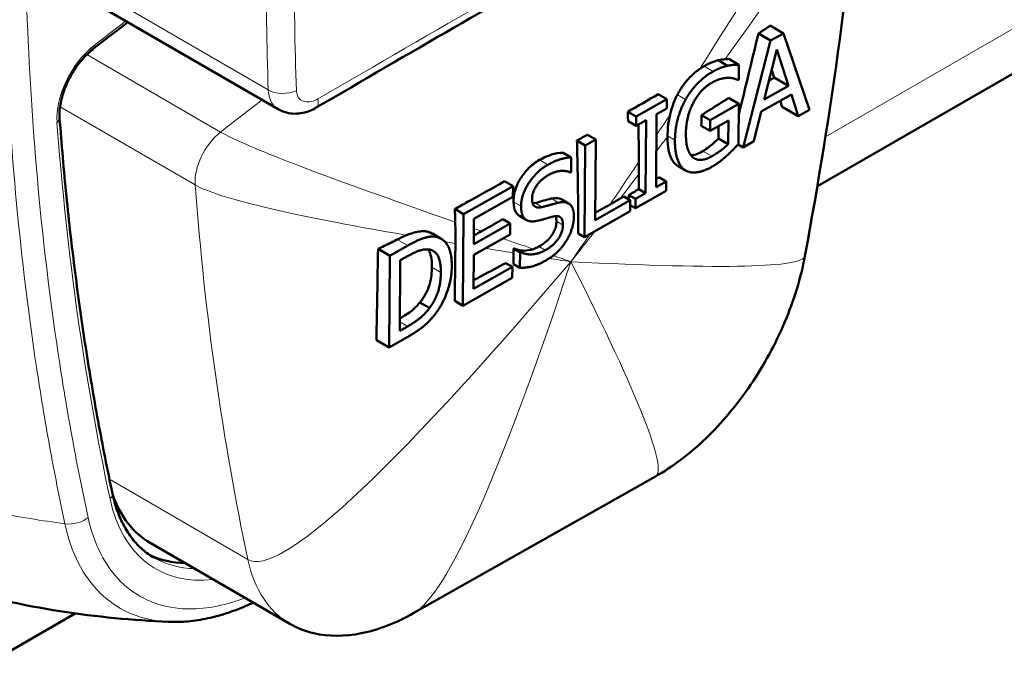
# Model space of a CAD drawing. Units: millimetres. Extents: x 388 to 1892, y 81 to 1397.
# Drawn here: x 1321 to 1343, y 280 to 295 of the extents above; entities that cross this region are included whole.
import ezdxf

# ---------------------------------------------------------------- set-up
doc = ezdxf.new("R2010")
doc.units = ezdxf.units.MM
doc.header["$LTSCALE"] = 3
doc.layers.add('A1 contornos visíveis', color=7, linetype='Continuous', lineweight=50)
doc.layers.add('B1 arestas tangentes', color=7, linetype='Continuous', lineweight=13)

msp = doc.modelspace()

# ---------------------------------------------------------------- linework, layer by layer
at = {"layer": 'A1 contornos visíveis'}
for p, q in [((1338.805, 290.879), (1373.431, 310.808)), ((1321.512, 295.537), (1326.541, 292.625)), ((1338.035, 294.351), (1337.732, 294.527)), ((1337.741, 294.185), (1337.464, 294.345)), ((1337.741, 294.185), (1338.035, 294.351)), ((1338.035, 294.351), (1338.625, 292.61)), ((1337.117, 291.759), (1337.741, 294.185)), ((1337.595, 292.844), (1337.88, 293.981)), ((1337.88, 293.981), (1338.15, 293.157)), ((1336.765, 293.614), (1336.552, 293.738)), ((1337.019, 293.636), (1336.793, 293.768)), ((1337.019, 293.636), (1337.017, 293.302)), ((1337.017, 293.302), (1336.996, 293.291)), ((1338.15, 293.157), (1337.82, 293.348)), ((1335.381, 292.852), (1335.186, 292.965)), ((1338.214, 292.958), (1337.527, 292.57)), ((1338.15, 293.157), (1337.595, 292.844)), ((1338.372, 292.468), (1338.214, 292.958)), ((1334.684, 292.459), (1335.381, 292.852)), ((1335.381, 292.852), (1335.379, 292.639)), ((1336.366, 292.379), (1337.019, 292.747)), ((1337.019, 292.747), (1336.787, 292.882)), ((1337.019, 292.747), (1337.012, 291.837)), ((1334.684, 292.459), (1334.493, 292.569)), ((1335.15, 292.51), (1335.137, 290.852)), ((1335.379, 292.639), (1335.15, 292.51)), ((1337.527, 292.57), (1337.359, 291.896)), ((1338.372, 292.468), (1338.002, 292.682)), ((1338.625, 292.61), (1338.372, 292.468)), ((1334.682, 292.246), (1334.5, 292.352)), ((1334.682, 292.246), (1334.684, 292.459)), ((1334.911, 292.375), (1334.682, 292.246)), ((1334.898, 290.717), (1334.911, 292.375)), ((1336.366, 292.379), (1336.169, 292.493)), ((1336.364, 292.135), (1336.366, 292.379)), ((1336.781, 292.371), (1336.364, 292.135)), ((1336.777, 291.832), (1336.781, 292.371)), ((1336.364, 292.135), (1336.166, 292.25)), ((1333.524, 291.804), (1333.336, 291.912)), ((1333.524, 291.804), (1333.763, 291.939)), ((1333.763, 291.939), (1333.575, 292.047)), ((1333.763, 291.939), (1333.748, 290.101)), ((1336.777, 291.832), (1336.554, 291.961)), ((1337.359, 291.896), (1337.117, 291.759)), ((1333.209, 291.529), (1333.026, 291.635)), ((1333.507, 289.72), (1333.524, 291.804)), ((1337.117, 291.759), (1337.002, 291.826)), ((1333.209, 291.529), (1333.207, 291.198)), ((1333.207, 291.198), (1333.189, 291.188)), ((1335.808, 291.233), (1335.629, 291.337)), ((1331.884, 290.877), (1331.692, 290.988)), ((1335.137, 290.852), (1335.365, 290.981)), ((1335.365, 290.981), (1335.201, 291.077)), ((1335.365, 290.981), (1335.364, 290.769)), ((1330.758, 290.242), (1331.884, 290.877)), ((1331.884, 290.877), (1331.882, 290.631)), ((1335.364, 290.769), (1334.667, 290.375)), ((1334.669, 290.588), (1334.898, 290.717)), ((1334.898, 290.717), (1334.743, 290.807)), ((1331.882, 290.631), (1330.995, 290.13)), ((1333.148, 290.483), (1332.993, 290.573)), ((1333.748, 290.101), (1334.551, 290.555)), ((1334.551, 290.555), (1334.402, 290.641)), ((1334.669, 290.588), (1334.518, 290.675)), ((1334.551, 290.555), (1334.549, 290.309)), ((1334.667, 290.375), (1334.669, 290.588)), ((1330.758, 290.242), (1330.56, 290.357)), ((1334.549, 290.309), (1333.507, 289.72)), ((1334.667, 290.375), (1334.55, 290.443)), ((1330.741, 288.158), (1330.758, 290.242)), ((1330.995, 290.13), (1330.991, 289.56)), ((1331.817, 290.026), (1331.652, 290.122)), ((1332.191, 290.106), (1332.03, 290.199)), ((1330.991, 289.56), (1331.817, 290.026)), ((1331.817, 290.026), (1331.815, 289.78)), ((1330.248, 289.681), (1330.049, 289.797)), ((1331.815, 289.78), (1330.989, 289.313)), ((1333.507, 289.72), (1333.364, 289.803)), ((1329.081, 289.295), (1328.812, 289.45)), ((1329.081, 289.295), (1329.49, 289.526)), ((1332.044, 289.365), (1331.894, 289.452)), ((1332.062, 289.375), (1331.912, 289.461)), ((1332.041, 289.017), (1332.044, 289.365)), ((1332.044, 289.365), (1332.062, 289.375)), ((1329.064, 287.211), (1329.081, 289.295)), ((1329.305, 287.586), (1329.318, 289.19)), ((1329.318, 289.19), (1329.5, 289.293)), ((1330.989, 289.313), (1330.982, 288.54)), ((1330.982, 288.54), (1331.869, 289.04)), ((1331.869, 289.04), (1331.716, 289.129)), ((1331.869, 289.04), (1331.867, 288.794)), ((1332.041, 289.017), (1331.891, 289.104)), ((1331.867, 288.794), (1330.741, 288.158)), ((1330.741, 288.158), (1330.556, 288.266)), ((1329.985, 288.108), (1329.766, 288.234)), ((1329.487, 287.689), (1329.305, 287.586)), ((1329.064, 287.211), (1328.775, 287.378)), ((1329.478, 287.445), (1329.064, 287.211)), ((1335.122, 284.275), (1329.629, 281.173)), ((1323.628, 282.767), (1326.805, 280.927)), ((1270.741, 251.705), (1321.922, 281.162))]:
    msp.add_line(p, q, dxfattribs=at)
for major_axis, start_param, end_param in [((-2.506, -4.327), 5.822774, 6.283185), ((-2.631, -4.543), 0.041117, 0.309845)]:
    msp.add_ellipse((1326.134, 287.094), major_axis=major_axis, ratio=0.57825, start_param=start_param, end_param=end_param, dxfattribs=at)
for points, knots in [([(1341.31, 300.512), (1340.552, 300.106), (1339.755, 299.672), (1338.088, 298.756), (1337.217, 298.273), (1335.409, 297.26), (1334.472, 296.731), (1332.54, 295.632), (1331.546, 295.062), (1329.509, 293.886), (1328.467, 293.281), (1327.407, 292.661)], [0, 0, 0, 0, 0.39696, 0.39696, 0.79392, 0.79392, 1.19088, 1.19088, 1.587841, 1.587841, 1.984801, 1.984801, 1.984801, 1.984801]), ([(1337.732, 294.527), (1337.664, 294.48), (1337.596, 294.433), (1337.506, 294.373), (1337.485, 294.359), (1337.464, 294.345)], [0.05019608, 0.05019608, 0.05019608, 0.05019608, 0.0821025, 0.0821025, 0.09183409, 0.09183409, 0.09183409, 0.09183409]), ([(1321.569, 292.422), (1321.562, 292.514), (1321.567, 292.619), (1321.605, 292.842), (1321.637, 292.961), (1321.726, 293.198), (1321.783, 293.317), (1321.916, 293.542), (1321.992, 293.649), (1322.156, 293.84), (1322.243, 293.925), (1322.331, 293.994), (1322.332, 293.995), (1322.332, 293.995)], [6.191243, 6.191243, 6.191243, 6.191243, 6.484472, 6.484472, 6.779041, 6.779041, 7.07361, 7.07361, 7.368179, 7.368179, 7.662748, 7.662748, 7.664088, 7.664088, 7.664088, 7.664088]), ([(1336.125, 293.537), (1336.115, 293.53), (1336.105, 293.523), (1336.07, 293.497), (1336.046, 293.478), (1335.933, 293.384), (1335.869, 293.313), (1335.801, 293.233), (1335.775, 293.2), (1335.735, 293.145), (1335.72, 293.122), (1335.692, 293.08), (1335.679, 293.06), (1335.659, 293.026), (1335.652, 293.012), (1335.636, 292.984), (1335.628, 292.97), (1335.621, 292.956)], [0, 0, 0, 0, 0.0043522, 0.0043522, 0.0150752, 0.0150752, 0.0540249, 0.0540249, 0.0789161, 0.0789161, 0.094915, 0.094915, 0.1087918, 0.1087918, 0.1179263, 0.1179263, 0.1274192, 0.1274192, 0.1274192, 0.1274192]), ([(1335.621, 292.956), (1335.598, 292.911), (1335.576, 292.866), (1335.526, 292.746), (1335.5, 292.671), (1335.473, 292.575), (1335.467, 292.555), (1335.459, 292.524), (1335.457, 292.514), (1335.455, 292.504)], [0, 0, 0, 0, 0.01506213, 0.01506213, 0.03933001, 0.03933001, 0.04605146, 0.04605146, 0.04930872, 0.04930872, 0.04930872, 0.04930872]), ([(1336.787, 292.882), (1336.65, 292.793), (1336.511, 292.706), (1336.305, 292.577), (1336.237, 292.535), (1336.169, 292.493)], [0.05006235, 0.05006235, 0.05006235, 0.05006235, 0.11205848, 0.11205848, 0.14213145, 0.14213145, 0.14213145, 0.14213145]), ([(1327.407, 292.661), (1327.36, 292.634), (1327.311, 292.609), (1327.207, 292.569), (1327.152, 292.552), (1327.038, 292.53), (1326.979, 292.523), (1326.855, 292.525), (1326.792, 292.532), (1326.664, 292.565), (1326.601, 292.591), (1326.541, 292.625)], [0, 0, 0, 0, 0.00969263, 0.00969263, 0.01938526, 0.01938526, 0.02907789, 0.02907789, 0.03877052, 0.03877052, 0.04846315, 0.04846315, 0.04846315, 0.04846315]), ([(1334.493, 292.569), (1334.495, 292.508), (1334.497, 292.448), (1334.499, 292.375), (1334.499, 292.363), (1334.5, 292.352)], [0.0499897, 0.0499897, 0.0499897, 0.0499897, 0.07169627, 0.07169627, 0.07592747, 0.07592747, 0.07592747, 0.07592747]), ([(1335.455, 292.504), (1335.431, 292.406), (1335.416, 292.309), (1335.401, 292.149), (1335.399, 292.083), (1335.398, 292.019)], [0, 0, 0, 0, 0.03210109, 0.03210109, 0.05546212, 0.05546212, 0.05546212, 0.05546212]), ([(1322.771, 283.89), (1322.656, 284.431), (1322.547, 284.978), (1322.344, 286.084), (1322.25, 286.642), (1322.075, 287.77), (1321.995, 288.339), (1321.849, 289.488), (1321.783, 290.068), (1321.665, 291.237), (1321.613, 291.827), (1321.569, 292.422)], [6.0579888, 6.0579888, 6.0579888, 6.0579888, 6.0846396, 6.0846396, 6.1112904, 6.1112904, 6.1379411, 6.1379411, 6.1645919, 6.1645919, 6.1912426, 6.1912426, 6.1912426, 6.1912426]), ([(1334.733, 292.275), (1334.734, 292.223), (1334.735, 292.171), (1334.741, 291.91), (1334.744, 291.701), (1334.746, 291.479), (1334.746, 291.467), (1334.746, 291.448), (1334.747, 291.442), (1334.747, 291.436)], [0.0746301, 0.0746301, 0.0746301, 0.0746301, 0.0931429, 0.0931429, 0.1686175, 0.1686175, 0.1732133, 0.1732133, 0.1754167, 0.1754167, 0.1754167, 0.1754167]), ([(1333.336, 291.912), (1333.342, 291.73), (1333.346, 291.549), (1333.357, 291.042), (1333.361, 290.714), (1333.363, 290.264), (1333.364, 290.138), (1333.364, 289.943), (1333.364, 289.873), (1333.364, 289.803)], [0.0499109, 0.0499109, 0.0499109, 0.0499109, 0.1146789, 0.1146789, 0.2324056, 0.2324056, 0.2779843, 0.2779843, 0.3034949, 0.3034949, 0.3034949, 0.3034949]), ([(1335.398, 292.003), (1335.398, 291.992), (1335.398, 291.982), (1335.399, 291.876), (1335.406, 291.782), (1335.439, 291.612), (1335.461, 291.554), (1335.514, 291.441), (1335.558, 291.383), (1335.616, 291.345)], [0, 0, 0, 0, 0.0038159, 0.0038159, 0.0394948, 0.0394948, 0.0757072, 0.0757072, 0.1408761, 0.1408761, 0.1408761, 0.1408761]), ([(1336.554, 291.961), (1336.524, 291.927), (1336.492, 291.896), (1336.393, 291.806), (1336.32, 291.752), (1336.251, 291.705), (1336.227, 291.689), (1336.202, 291.674)], [0, 0, 0, 0, 0.01441143, 0.01441143, 0.04576524, 0.04576524, 0.06309214, 0.06309214, 0.06309214, 0.06309214]), ([(1333.026, 291.635), (1332.928, 291.637), (1332.834, 291.616), (1332.67, 291.565), (1332.578, 291.523), (1332.486, 291.472)], [0, 0, 0, 0, 0.0452737, 0.0452737, 0.1008839, 0.1008839, 0.1008839, 0.1008839]), ([(1336.202, 291.674), (1336.153, 291.643), (1336.105, 291.619), (1336.002, 291.585), (1335.959, 291.581), (1335.925, 291.584)], [0, 0, 0, 0, 0.02182316, 0.02182316, 0.04694631, 0.04694631, 0.04694631, 0.04694631]), ([(1332.486, 291.472), (1332.391, 291.419), (1332.299, 291.349), (1332.125, 291.166), (1332.069, 291.076), (1331.989, 290.938), (1331.953, 290.856), (1331.916, 290.729), (1331.907, 290.688), (1331.896, 290.604), (1331.894, 290.563), (1331.895, 290.523)], [0, 0, 0, 0, 0.0397761, 0.0397761, 0.0802225, 0.0802225, 0.1339806, 0.1339806, 0.1607317, 0.1607317, 0.1888152, 0.1888152, 0.1888152, 0.1888152]), ([(1334.747, 291.436), (1334.747, 291.389), (1334.747, 291.335), (1334.747, 291.242), (1334.747, 291.191), (1334.747, 291.148)], [0, 0, 0, 0, 0.01689967, 0.01689967, 0.03310217, 0.03310217, 0.03310217, 0.03310217]), ([(1331.692, 290.988), (1331.411, 290.831), (1331.13, 290.674), (1330.752, 290.464), (1330.656, 290.41), (1330.56, 290.357)], [0.0501237, 0.0501237, 0.0501237, 0.0501237, 0.1686149, 0.1686149, 0.209042, 0.209042, 0.209042, 0.209042]), ([(1334.747, 291.148), (1334.746, 291.139), (1334.746, 291.13), (1334.745, 291.032), (1334.745, 290.943), (1334.744, 290.838), (1334.743, 290.822), (1334.743, 290.807)], [0, 0, 0, 0, 0.00327944, 0.00327944, 0.03609246, 0.03609246, 0.04197945, 0.04197945, 0.04197945, 0.04197945]), ([(1331.895, 290.523), (1331.897, 290.409), (1331.918, 290.35), (1331.942, 290.293), (1331.956, 290.268), (1331.981, 290.238), (1331.989, 290.231), (1332.004, 290.217), (1332.011, 290.212), (1332.018, 290.206)], [0, 0, 0, 0, 0.0409397, 0.0409397, 0.0808716, 0.0808716, 0.0969783, 0.0969783, 0.1106212, 0.1106212, 0.1106212, 0.1106212]), ([(1332.993, 290.573), (1332.976, 290.583), (1332.956, 290.591), (1332.879, 290.608), (1332.818, 290.605), (1332.757, 290.592)], [0.04950493, 0.04950493, 0.04950493, 0.04950493, 0.05797637, 0.05797637, 0.07754214, 0.07754214, 0.07754214, 0.07754214]), ([(1334.32, 290.593), (1334.28, 290.57), (1334.236, 290.545), (1334.162, 290.503), (1334.124, 290.481), (1334.092, 290.462)], [0, 0, 0, 0, 0.01701094, 0.01701094, 0.03124984, 0.03124984, 0.03124984, 0.03124984]), ([(1334.402, 290.641), (1334.387, 290.632), (1334.371, 290.623), (1334.343, 290.607), (1334.332, 290.6), (1334.32, 290.593)], [0.05012126, 0.05012126, 0.05012126, 0.05012126, 0.0568864, 0.0568864, 0.06189417, 0.06189417, 0.06189417, 0.06189417]), ([(1330.56, 290.357), (1330.56, 290.329), (1330.561, 290.302), (1330.564, 290.224), (1330.565, 290.174), (1330.567, 290.11), (1330.568, 290.096), (1330.568, 290.074), (1330.568, 290.067), (1330.569, 290.059)], [0.05001844, 0.05001844, 0.05001844, 0.05001844, 0.05991458, 0.05991458, 0.07772693, 0.07772693, 0.08291428, 0.08291428, 0.0855631, 0.0855631, 0.0855631, 0.0855631]), ([(1334.092, 290.462), (1334.088, 290.46), (1334.085, 290.459), (1334.042, 290.434), (1334.001, 290.411), (1333.891, 290.348), (1333.82, 290.308), (1333.749, 290.268)], [0, 0, 0, 0, 0.00148367, 0.00148367, 0.01882782, 0.01882782, 0.04951231, 0.04951231, 0.04951231, 0.04951231]), ([(1330.569, 290.059), (1330.571, 289.98), (1330.572, 289.889), (1330.573, 289.732), (1330.573, 289.646), (1330.572, 289.572)], [0, 0, 0, 0, 0.02841544, 0.02841544, 0.05573153, 0.05573153, 0.05573153, 0.05573153]), ([(1331.652, 290.122), (1331.582, 290.083), (1331.511, 290.043), (1331.378, 289.969), (1331.316, 289.934), (1331.235, 289.889), (1331.216, 289.878), (1331.187, 289.862), (1331.178, 289.857), (1331.169, 289.852)], [0.0501287, 0.0501287, 0.0501287, 0.0501287, 0.07989492, 0.07989492, 0.10612249, 0.10612249, 0.1141164, 0.1141164, 0.11804055, 0.11804055, 0.11804055, 0.11804055]), ([(1332.87, 290.078), (1332.87, 290.037), (1332.865, 289.995), (1332.844, 289.914), (1332.831, 289.88), (1332.799, 289.814), (1332.777, 289.776), (1332.72, 289.699), (1332.688, 289.664), (1332.595, 289.58), (1332.531, 289.537), (1332.47, 289.502)], [0, 0, 0, 0, 0.01475583, 0.01475583, 0.02632961, 0.02632961, 0.03685403, 0.03685403, 0.04758952, 0.04758952, 0.06645385, 0.06645385, 0.06645385, 0.06645385]), ([(1332.853, 290.195), (1332.853, 290.194), (1332.853, 290.194), (1332.857, 290.183), (1332.86, 290.172), (1332.865, 290.149), (1332.866, 290.137), (1332.869, 290.11), (1332.87, 290.094), (1332.87, 290.078)], [0.04937279, 0.04937279, 0.04937279, 0.04937279, 0.04978734, 0.04978734, 0.05789783, 0.05789783, 0.0664017, 0.0664017, 0.07653628, 0.07653628, 0.07653628, 0.07653628]), ([(1329.928, 289.843), (1329.925, 289.844), (1329.923, 289.844), (1329.916, 289.845), (1329.912, 289.846), (1329.893, 289.849), (1329.877, 289.851), (1329.823, 289.853), (1329.782, 289.851), (1329.654, 289.832), (1329.57, 289.806), (1329.46, 289.76)], [0, 0, 0, 0, 0.00127366, 0.00127366, 0.00333809, 0.00333809, 0.01037191, 0.01037191, 0.02832449, 0.02832449, 0.06488171, 0.06488171, 0.06488171, 0.06488171]), ([(1330.049, 289.797), (1330.043, 289.8), (1330.036, 289.804), (1330.008, 289.818), (1329.985, 289.827), (1329.955, 289.836), (1329.949, 289.838), (1329.94, 289.84), (1329.938, 289.841), (1329.933, 289.842), (1329.93, 289.842), (1329.928, 289.843)], [0.02667448, 0.02667448, 0.02667448, 0.02667448, 0.02867699, 0.02867699, 0.03536516, 0.03536516, 0.03702593, 0.03702593, 0.0377626, 0.0377626, 0.03839257, 0.03839257, 0.03839257, 0.03839257]), ([(1329.251, 289.664), (1329.151, 289.615), (1329.05, 289.565), (1328.903, 289.494), (1328.858, 289.472), (1328.812, 289.45)], [0.0262454, 0.0262454, 0.0262454, 0.0262454, 0.06622871, 0.06622871, 0.08418568, 0.08418568, 0.08418568, 0.08418568]), ([(1329.952, 289.438), (1329.962, 289.423), (1329.971, 289.406), (1330.003, 289.34), (1330.018, 289.283), (1330.037, 289.162), (1330.04, 289.098), (1330.039, 289.032)], [0.03782782, 0.03782782, 0.03782782, 0.03782782, 0.0466265, 0.0466265, 0.07118849, 0.07118849, 0.09552203, 0.09552203, 0.09552203, 0.09552203]), ([(1330.572, 289.572), (1330.572, 289.552), (1330.572, 289.532), (1330.569, 289.304), (1330.567, 289.096), (1330.562, 288.681), (1330.559, 288.473), (1330.556, 288.266)], [0, 0, 0, 0, 0.007402, 0.007402, 0.0842649, 0.0842649, 0.1610445, 0.1610445, 0.1610445, 0.1610445]), ([(1332.35, 289.447), (1332.268, 289.419), (1332.194, 289.409), (1332.128, 289.409), (1332.123, 289.409), (1332.09, 289.41), (1332.063, 289.413), (1332.034, 289.418), (1332.031, 289.419), (1332.027, 289.42), (1332.026, 289.42), (1332.024, 289.42), (1332.023, 289.421), (1332.021, 289.421), (1332.02, 289.421), (1332.017, 289.422), (1332.016, 289.422), (1332.011, 289.423), (1332.008, 289.424), (1331.995, 289.428), (1331.985, 289.43), (1331.954, 289.441), (1331.932, 289.45), (1331.912, 289.461)], [0, 0, 0, 0, 0.03503562, 0.03503562, 0.03802122, 0.03802122, 0.05430515, 0.05430515, 0.05619944, 0.05619944, 0.05695649, 0.05695649, 0.0575269, 0.0575269, 0.05815684, 0.05815684, 0.05903458, 0.05903458, 0.06113607, 0.06113607, 0.0674204, 0.0674204, 0.0822142, 0.0822142, 0.0822142, 0.0822142]), ([(1332.47, 289.502), (1332.443, 289.487), (1332.417, 289.474), (1332.382, 289.46), (1332.373, 289.456), (1332.359, 289.451), (1332.355, 289.449), (1332.35, 289.447)], [0, 0, 0, 0, 0.01110284, 0.01110284, 0.0149591, 0.0149591, 0.01699423, 0.01699423, 0.01699423, 0.01699423]), ([(1331.893, 289.36), (1331.893, 289.352), (1331.893, 289.344), (1331.892, 289.259), (1331.892, 289.181), (1331.891, 289.104)], [0, 0, 0, 0, 0.00289929, 0.00289929, 0.0315504, 0.0315504, 0.0315504, 0.0315504]), ([(1338.523, 289.288), (1338.431, 288.793), (1338.273, 288.277), (1337.853, 287.288), (1337.588, 286.802), (1336.982, 285.911), (1336.634, 285.495), (1335.905, 284.793), (1335.514, 284.496), (1335.122, 284.275)], [0, 0, 0, 0, 0.1643683, 0.1643683, 0.3263471, 0.3263471, 0.4889698, 0.4889698, 0.6492523, 0.6492523, 0.6492523, 0.6492523]), ([(1330.039, 289.032), (1330.038, 288.914), (1330.025, 288.785), (1329.964, 288.573), (1329.936, 288.508), (1329.871, 288.378), (1329.823, 288.304), (1329.766, 288.234)], [0, 0, 0, 0, 0.0429934, 0.0429934, 0.0706768, 0.0706768, 0.1152949, 0.1152949, 0.1152949, 0.1152949]), ([(1331.716, 289.129), (1331.536, 289.031), (1331.356, 288.934), (1331.111, 288.803), (1331.048, 288.769), (1330.984, 288.735)], [0.0501187, 0.0501187, 0.0501187, 0.0501187, 0.1248297, 0.1248297, 0.1509622, 0.1509622, 0.1509622, 0.1509622]), ([(1329.766, 288.234), (1329.703, 288.155), (1329.634, 288.087), (1329.514, 287.995), (1329.463, 287.961), (1329.381, 287.911), (1329.344, 287.89), (1329.307, 287.871)], [0, 0, 0, 0, 0.03068603, 0.03068603, 0.04922452, 0.04922452, 0.06391539, 0.06391539, 0.06391539, 0.06391539]), ([(1323.715, 282.428), (1323.623, 282.482), (1323.536, 282.544), (1323.373, 282.687), (1323.297, 282.767), (1323.157, 282.946), (1323.093, 283.044), (1322.977, 283.258), (1322.926, 283.373), (1322.838, 283.62), (1322.801, 283.752), (1322.771, 283.89)], [5.489164, 5.489164, 5.489164, 5.489164, 5.6029289, 5.6029289, 5.7166939, 5.7166939, 5.8304589, 5.8304589, 5.9442239, 5.9442239, 6.0579888, 6.0579888, 6.0579888, 6.0579888]), ([(1324.045, 280.971), (1322.441, 281.042), (1320.724, 281.275), (1318.27, 282.029), (1317.476, 282.342), (1316.71, 282.734)], [0, 0, 0, 0, 0.5540068, 0.5540068, 0.820497, 0.820497, 0.820497, 0.820497]), ([(1325.975, 281.408), (1325.937, 281.39), (1325.9, 281.373), (1325.709, 281.288), (1325.555, 281.228), (1325.249, 281.126), (1325.096, 281.084), (1324.792, 281.018), (1324.64, 280.995), (1324.34, 280.968), (1324.192, 280.964), (1324.045, 280.971)], [0.0445861, 0.0445861, 0.0445861, 0.0445861, 0.0591714, 0.0591714, 0.1183427, 0.1183427, 0.1775141, 0.1775141, 0.2366855, 0.2366855, 0.2958568, 0.2958568, 0.2958568, 0.2958568]), ([(1329.629, 281.173), (1329.231, 280.947), (1328.821, 280.787), (1328.053, 280.634), (1327.685, 280.633), (1327.158, 280.757), (1326.974, 280.829), (1326.805, 280.927)], [0, 0, 0, 0, 0.15573, 0.15573, 0.3057961, 0.3057961, 0.3929614, 0.3929614, 0.3929614, 0.3929614])]:
    msp.add_open_spline(points, degree=3, knots=knots, dxfattribs=at)
for points, degree in [([(1339.847, 299.06), (1339.579, 295.869), (1339.136, 292.598), (1338.523, 289.288)], 3), ([(1322.332, 293.995), (1322.595, 294.201), (1322.858, 294.405), (1323.122, 294.605)], 3), ([(1337.464, 294.345), (1337.317, 293.732), (1337.167, 293.117), (1337.017, 292.504)], 3), ([(1336.552, 293.738), (1336.477, 293.72), (1336.374, 293.688), (1336.227, 293.602)], 3), ([(1336.705, 293.762), (1336.655, 293.758), (1336.604, 293.752), (1336.552, 293.738)], 3), ([(1336.793, 293.768), (1336.765, 293.767), (1336.733, 293.765), (1336.705, 293.762)], 3), ([(1336.765, 293.614), (1336.826, 293.628), (1336.974, 293.638), (1337.019, 293.636)], 2), ([(1335.809, 292.847), (1335.919, 293.045), (1336.241, 293.375), (1336.432, 293.483)], 2), ([(1336.227, 293.602), (1336.193, 293.582), (1336.159, 293.56), (1336.125, 293.537)], 3), ([(1336.432, 293.483), (1336.524, 293.535), (1336.69, 293.598), (1336.765, 293.614)], 2), ([(1337.768, 293.533), (1337.785, 293.472), (1337.803, 293.41), (1337.82, 293.348)], 3), ([(1336.402, 293.227), (1336.143, 293.081), (1335.818, 292.447), (1335.815, 292.071)], 2), ([(1336.77, 293.338), (1336.698, 293.339), (1336.51, 293.288), (1336.402, 293.227)], 2), ([(1336.996, 293.291), (1336.951, 293.311), (1336.857, 293.34), (1336.77, 293.338)], 2), ([(1337.82, 293.348), (1337.78, 293.32), (1337.74, 293.292), (1337.7, 293.264)], 3), ([(1335.186, 292.965), (1334.956, 292.833), (1334.725, 292.701), (1334.493, 292.569)], 3), ([(1335.566, 291.922), (1335.568, 292.173), (1335.694, 292.641), (1335.809, 292.847)], 2), ([(1337.965, 292.818), (1337.977, 292.772), (1337.989, 292.727), (1338.002, 292.682)], 3), ([(1336.169, 292.493), (1336.168, 292.412), (1336.167, 292.331), (1336.166, 292.25)], 3), ([(1335.815, 292.071), (1335.814, 291.861), (1335.896, 291.595), (1335.975, 291.532)], 2), ([(1336.558, 292.245), (1336.557, 292.15), (1336.555, 292.056), (1336.554, 291.961)], 3), ([(1333.575, 292.047), (1333.495, 292.002), (1333.416, 291.957), (1333.336, 291.912)], 3), ([(1335.398, 292.019), (1335.398, 292.014), (1335.398, 292.008), (1335.398, 292.003)], 3), ([(1335.794, 291.242), (1335.682, 291.316), (1335.564, 291.657), (1335.566, 291.922)], 2), ([(1336.406, 291.556), (1336.507, 291.612), (1336.708, 291.76), (1336.777, 291.832)], 2), ([(1337.012, 291.837), (1336.967, 291.788), (1336.812, 291.628), (1336.746, 291.569)], 2), ([(1332.675, 291.362), (1332.827, 291.447), (1333.095, 291.529), (1333.209, 291.529)], 2), ([(1335.975, 291.532), (1336.051, 291.468), (1336.269, 291.478), (1336.406, 291.556)], 2), ([(1336.746, 291.569), (1336.657, 291.489), (1336.513, 291.378), (1336.413, 291.321)], 2), ([(1332.066, 290.424), (1332.068, 290.677), (1332.412, 291.213), (1332.675, 291.362)], 2), ([(1333.189, 291.188), (1333.104, 291.23), (1332.837, 291.214), (1332.69, 291.131)], 2), ([(1335.616, 291.345), (1335.621, 291.342), (1335.625, 291.34), (1335.629, 291.337)], 3), ([(1336.413, 291.321), (1336.222, 291.213), (1335.907, 291.169), (1335.794, 291.242)], 2), ([(1332.69, 291.131), (1332.523, 291.037), (1332.316, 290.74), (1332.315, 290.593)], 2), ([(1335.201, 291.077), (1335.18, 291.065), (1335.159, 291.052), (1335.138, 291.04)], 3), ([(1334.743, 290.807), (1334.668, 290.763), (1334.593, 290.719), (1334.518, 290.675)], 3), ([(1332.315, 290.593), (1332.314, 290.462), (1332.434, 290.373), (1332.547, 290.402)], 2), ([(1332.386, 290.495), (1332.366, 290.491), (1332.347, 290.487), (1332.329, 290.486)], 3), ([(1332.757, 290.592), (1332.645, 290.569), (1332.521, 290.529), (1332.386, 290.495)], 3), ([(1332.547, 290.402), (1332.623, 290.421), (1332.842, 290.484), (1332.915, 290.5)], 2), ([(1332.915, 290.5), (1333.1, 290.539), (1333.27, 290.371), (1333.268, 290.177)], 2), ([(1334.518, 290.675), (1334.518, 290.642), (1334.518, 290.608), (1334.517, 290.574)], 3), ([(1332.179, 290.113), (1332.124, 290.151), (1332.065, 290.302), (1332.066, 290.424)], 2), ([(1332.018, 290.206), (1332.022, 290.204), (1332.026, 290.202), (1332.03, 290.199)], 3), ([(1332.475, 290.097), (1332.382, 290.073), (1332.236, 290.076), (1332.179, 290.113)], 2), ([(1332.799, 290.186), (1332.717, 290.166), (1332.578, 290.125), (1332.475, 290.097)], 2), ([(1333.018, 289.992), (1333.019, 290.117), (1332.914, 290.212), (1332.799, 290.186)], 2), ([(1333.268, 290.177), (1333.267, 290.054), (1333.179, 289.769), (1333.101, 289.642)], 2), ([(1331.169, 289.852), (1331.114, 289.821), (1331.052, 289.787), (1330.992, 289.755)], 3), ([(1332.615, 289.418), (1332.813, 289.53), (1333.017, 289.835), (1333.018, 289.992)], 2), ([(1329.46, 289.76), (1329.391, 289.732), (1329.32, 289.698), (1329.251, 289.664)], 3), ([(1329.49, 289.526), (1329.744, 289.669), (1330.032, 289.744), (1330.133, 289.724)], 2), ([(1330.133, 289.724), (1330.305, 289.689), (1330.493, 289.356), (1330.49, 289.052)], 2), ([(1333.101, 289.642), (1333.014, 289.503), (1332.795, 289.281), (1332.63, 289.188)], 2), ([(1328.812, 289.45), (1328.801, 288.759), (1328.789, 288.067), (1328.775, 287.378)], 3), ([(1329.5, 289.293), (1329.662, 289.384), (1329.878, 289.448), (1329.974, 289.436)], 2), ([(1329.974, 289.436), (1330.109, 289.416), (1330.243, 289.154), (1330.241, 288.915)], 2), ([(1331.894, 289.452), (1331.894, 289.421), (1331.894, 289.389), (1331.893, 289.36)], 3), ([(1331.912, 289.461), (1331.906, 289.458), (1331.9, 289.455), (1331.894, 289.452)], 3), ([(1332.062, 289.375), (1332.179, 289.313), (1332.476, 289.34), (1332.615, 289.418)], 2), ([(1332.63, 289.188), (1332.435, 289.078), (1332.162, 289.018), (1332.041, 289.017)], 2), ([(1330.49, 289.052), (1330.488, 288.767), (1330.285, 288.195), (1330.116, 287.972)], 2), ([(1330.241, 288.915), (1330.239, 288.671), (1330.111, 288.276), (1329.985, 288.108)], 2), ([(1329.985, 288.108), (1329.887, 287.973), (1329.646, 287.778), (1329.487, 287.689)], 2), ([(1330.116, 287.972), (1329.978, 287.795), (1329.696, 287.568), (1329.478, 287.445)], 2)]:
    msp.add_open_spline(points, degree=degree, dxfattribs=at)
at = {"layer": 'B1 arestas tangentes'}
for p, q in [((1374.053, 312.182), (1338.989, 292.001)), ((1326.316, 293.065), (1321.391, 295.917)), ((1325.231, 292.106), (1322.189, 293.868)), ((1336.432, 293.483), (1336.227, 293.602)), ((1335.809, 292.847), (1335.621, 292.956)), ((1324.652, 290.903), (1321.579, 292.683)), ((1335.566, 291.922), (1335.398, 292.019)), ((1336.406, 291.556), (1336.202, 291.674)), ((1332.675, 291.362), (1332.486, 291.472)), ((1335.794, 291.242), (1335.616, 291.345)), ((1332.066, 290.424), (1331.895, 290.523)), ((1332.547, 290.402), (1332.386, 290.495)), ((1332.915, 290.5), (1332.757, 290.592)), ((1332.179, 290.113), (1332.018, 290.206)), ((1333.018, 289.992), (1332.87, 290.078)), ((1330.133, 289.724), (1329.928, 289.843)), ((1329.49, 289.526), (1329.251, 289.664)), ((1332.615, 289.418), (1332.47, 289.502)), ((1330.241, 288.915), (1330.039, 289.032)), ((1329.487, 287.689), (1329.306, 287.793)), ((1325.852, 282.389), (1322.703, 284.213))]:
    msp.add_line(p, q, dxfattribs=at)
for centre, major_axis, ratio, start_param, end_param in [((1329.029, 255.716), (-26.329, -45.462), 0.57825, 4.088469, 4.108261), ((1322.534, 293.012), (-0.727, -1.255), 0.57825, 4.108261, 5.581107), ((1322.209, 294.152), (0.124, -0.157), 0.463444, 0, 0.710958), ((1326.67, 293.283), (-0.5, -0.019), 0.592633, 0.76176, 2.159694), ((1331.853, 254.081), (-26.104, -45.072), 0.57825, 4.082235, 4.108261), ((1327.155, 293.093), (0.252, -0.432), 0.370925, 0, 0.798299), ((1321.369, 292.407), (0.199, 0.015), 0.62291, 5.451344, 6.283185), ((1382.251, 333.078), (-43.131, -74.472), 0.57825, 5.581107, 5.71436), ((1325.358, 291.376), (-0.501, -0.865), 0.57825, 4.108261, 5.581107), ((1385.076, 331.442), (-42.905, -74.082), 0.57825, 5.581107, 5.71436), ((1322.576, 283.849), (0.196, 0.042), 0.68739, 5.362244, 6.283185), ((1326.487, 286.89), (-2.731, -4.716), 0.57825, 5.71436, 6.692406), ((1321.864, 283.547), (-0.489, -0.106), 0.688832, 1.059403, 2.218165), ((1326.346, 286.971), (-2.631, -4.543), 0.57825, 0, 0.309845), ((1329.311, 285.254), (-2.506, -4.327), 0.57825, 5.71436, 6.283185)]:
    msp.add_ellipse(centre, major_axis=major_axis, ratio=ratio, start_param=start_param, end_param=end_param, dxfattribs=at)
for points, knots in [([(1321.948, 315.184), (1321.811, 314.434), (1321.682, 313.692), (1321.34, 311.592), (1321.147, 310.244), (1320.534, 305.273), (1320.297, 301.723), (1320.247, 295.608), (1320.354, 292.996), (1320.71, 289.215), (1320.86, 287.977), (1321.135, 286.157), (1321.234, 285.557), (1321.45, 284.37), (1321.565, 283.783), (1321.688, 283.201)], [-3.911824, -3.911824, -3.911824, -3.911824, -3.661316, -3.661316, -3.202808, -3.202808, -1.955913, -1.955913, -0.977957, -0.977957, -0.488978, -0.488978, -0.244489, -0.244489, 0, 0, 0, 0]), ([(1322.217, 283.342), (1322.091, 283.92), (1321.975, 284.505), (1321.758, 285.687), (1321.657, 286.284), (1321.379, 288.095), (1321.227, 289.326), (1320.866, 293.089), (1320.755, 295.689), (1320.805, 301.772), (1321.047, 305.303), (1321.666, 310.245), (1321.861, 311.585), (1322.206, 313.672), (1322.336, 314.412), (1322.475, 315.155)], [0, 0, 0, 0, 0.244489, 0.244489, 0.488978, 0.488978, 0.977957, 0.977957, 1.955913, 1.955913, 3.202808, 3.202808, 3.661316, 3.661316, 3.911824, 3.911824, 3.911824, 3.911824]), ([(1341.479, 300.783), (1339.566, 299.752), (1337.402, 298.555), (1332.678, 295.887), (1330.12, 294.418), (1327.446, 292.859)], [0, 0, 0, 0, 0.9924, 0.9924, 1.984801, 1.984801, 1.984801, 1.984801]), ([(1326.367, 299.29), (1326.312, 298.235), (1326.28, 297.188), (1326.263, 295.112), (1326.278, 294.084), (1326.316, 293.065)], [-0.7546868, -0.7546868, -0.7546868, -0.7546868, -0.3773434, -0.3773434, 0, 0, 0, 0]), ([(1326.957, 293.047), (1326.918, 294.06), (1326.903, 295.082), (1326.92, 297.146), (1326.952, 298.187), (1327.007, 299.236)], [0, 0, 0, 0, 0.3773434, 0.3773434, 0.7546868, 0.7546868, 0.7546868, 0.7546868]), ([(1326.316, 293.065), (1326.319, 292.987), (1326.333, 292.914), (1326.395, 292.751), (1326.458, 292.673), (1326.541, 292.625)], [-0.08605563, -0.08605563, -0.08605563, -0.08605563, -0.07139889, -0.07139889, -0.04846315, -0.04846315, -0.04846315, -0.04846315]), ([(1327.446, 292.859), (1327.399, 292.831), (1327.35, 292.811), (1327.221, 292.78), (1327.143, 292.788), (1327.036, 292.846), (1327, 292.887), (1326.966, 292.971), (1326.958, 293.008), (1326.957, 293.047)], [0, 0, 0, 0, 0.01746207, 0.01746207, 0.0479481, 0.0479481, 0.07139889, 0.07139889, 0.08605563, 0.08605563, 0.08605563, 0.08605563]), ([(1314.959, 285.29), (1315.478, 285.013), (1316.561, 284.505), (1318.287, 283.893), (1320.005, 283.46), (1321.157, 283.269), (1321.688, 283.201)], [0, 0, 0, 0, 0.2066084, 0.4145431, 0.6224777, 0.796241, 0.796241, 0.796241, 0.796241]), ([(1325.789, 281.516), (1325.717, 281.488), (1325.645, 281.462), (1325.123, 281.292), (1324.689, 281.237), (1323.774, 281.324), (1323.319, 281.532), (1322.605, 282.237), (1322.348, 282.737), (1322.217, 283.342)], [0.0907634, 0.0907634, 0.0907634, 0.0907634, 0.1218396, 0.1218396, 0.316783, 0.316783, 0.5702095, 0.5702095, 0.8264321, 0.8264321, 0.8264321, 0.8264321]), ([(1321.688, 283.201), (1321.828, 282.551), (1322.101, 282.014), (1322.864, 281.257), (1323.351, 281.033), (1323.952, 280.976), (1323.998, 280.973), (1324.045, 280.971)], [-0.8264321, -0.8264321, -0.8264321, -0.8264321, -0.5702095, -0.5702095, -0.316783, -0.316783, -0.2958568, -0.2958568, -0.2958568, -0.2958568])]:
    msp.add_open_spline(points, degree=3, knots=knots, dxfattribs=at)
for points in [[(1336.125, 293.537), (1338.05, 296.534), (1339.098, 298.49), (1339.269, 299.405)], [(1336.705, 293.762), (1338.738, 296.558), (1339.785, 298.324), (1339.847, 299.06)], [(1336.01, 292.818), (1336.072, 292.902), (1336.134, 292.985), (1336.195, 293.068)], [(1335.146, 292.036), (1335.251, 292.195), (1335.354, 292.351), (1335.455, 292.504)], [(1330.569, 290.059), (1327.569, 291.101), (1325.789, 291.783), (1325.231, 292.106)], [(1335.143, 291.667), (1335.229, 291.78), (1335.314, 291.892), (1335.398, 292.003)], [(1334.092, 290.462), (1334.317, 290.796), (1334.536, 291.12), (1334.747, 291.436)], [(1334.32, 290.593), (1334.465, 290.781), (1334.607, 290.966), (1334.747, 291.148)], [(1329.46, 289.76), (1326.76, 290.229), (1325.157, 290.61), (1324.652, 290.903)], [(1331.169, 289.852), (1331.11, 289.872), (1331.051, 289.892), (1330.994, 289.912)], [(1333.201, 289.159), (1333.387, 289.395), (1333.569, 289.628), (1333.747, 289.856)], [(1330.572, 289.572), (1330.492, 289.585), (1330.413, 289.599), (1330.335, 289.612)], [(1332.35, 289.447), (1332.111, 289.529), (1331.877, 289.609), (1331.65, 289.686)], [(1333.201, 289.159), (1333.349, 289.373), (1333.494, 289.585), (1333.636, 289.793)], [(1331.893, 289.36), (1331.675, 289.394), (1331.461, 289.428), (1331.252, 289.462)], [(1333.201, 289.159), (1329.008, 284.237), (1326.558, 281.98), (1325.852, 282.389)], [(1333.201, 289.159), (1331.573, 284.26), (1330.383, 281.598), (1329.629, 281.173)], [(1333.201, 289.159), (1333.034, 289.184), (1332.869, 289.209), (1332.707, 289.234)], [(1333.201, 289.159), (1333.064, 289.205), (1332.929, 289.251), (1332.795, 289.296)], [(1333.201, 289.159), (1336.701, 288.982), (1338.475, 289.026), (1338.523, 289.288)], [(1333.201, 289.159), (1334.765, 286.062), (1335.405, 284.434), (1335.122, 284.275)]]:
    msp.add_open_spline(points, degree=3, dxfattribs=at)

doc.saveas('drawing.dxf')
